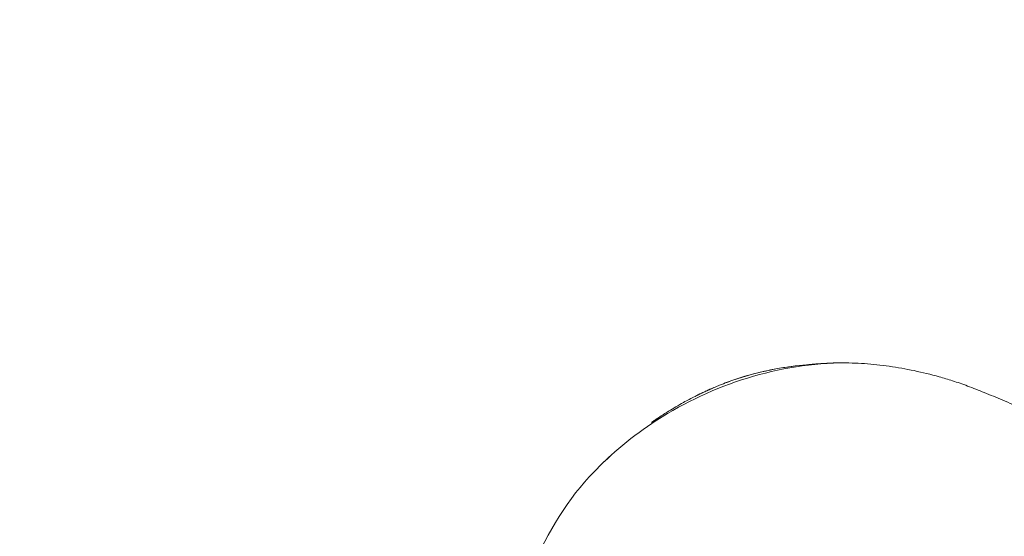
# Model space of a CAD drawing. Units: inches. Extents: x 0.2 to 19.1, y 0.6 to 15.8.
# Drawn here: x 6.7 to 6.7, y 1.8 to 1.8 of the extents above; entities that cross this region are included whole.
import ezdxf

# ---------------------------------------------------------------- set-up
doc = ezdxf.new("R2010")
doc.units = ezdxf.units.IN
doc.header["$MEASUREMENT"] = 0
doc.layers.add('DIMENSIONS', color=5, linetype='Continuous', lineweight=0)
doc.layers.add('VISIBLE', color=7, linetype='Continuous', lineweight=0)
doc.dimstyles.get("Standard").update_dxf_attribs({"dimtxt": 0.18, "dimasz": 0.18, "dimexe": 0.18, "dimexo": 0.0625, "dimgap": 0.09, "dimtad": 0, "dimtih": 1, "dimtoh": 1, "dimdec": 4, "dimzin": 0, "dimdsep": 46, "dimtxsty": 'Standard', "dimcen": 0.09, "dimadec": 0, "dimazin": 0, "dimtfac": 1, "dimtdec": 4, "dimtofl": 0, "dimtmove": 0, "dimatfit": 3, "dimfxl": 0, "dimtolj": 1, "dimtzin": 0, "dimarcsym": 0})

# ---------------------------------------------------------------- blocks, each defined once
blk = doc.blocks.new('D37')
at = {"layer": 'DIMENSIONS'}
for p, q in [((4.545623829984322, 1.951670695627689), (4.545623829984322, 2.201670695627689)), ((4.545623861898623, 2.155306566568807), (4.545623861898623, 1.701670695627689)), ((4.545623861898623, 1.701670695627689), (4.545623829984322, 1.951670695627689))]:
    blk.add_line(p, q, dxfattribs=at)
at = {"layer": 'DIMENSIONS', "char_height": 0.08043538341242451, "attachment_point": 5, "rotation": 90}
for s, insert in [('{\\fMicrosoft Sans Serif|b0|i0|c0|p0;}', (4.545623861898623, 2.805142991273736)), ('{\\fMicrosoft Sans Serif|b0|i0|c0|p0; 0}{\\fMicrosoft Sans Serif|b0|i0|c0|p0;}', (4.545623861898623, 2.728754102384847)), ('{\\fMicrosoft Sans Serif|b0|i0|c0|p0;}', (4.545623861898623, 2.728754102384847)), ('{\\fMicrosoft Sans Serif|b0|i0|c0|p0;}', (4.545623861898623, 2.728754102384847)), ('{\\fMicrosoft Sans Serif|b0|i0|c0|p0;}', (4.545623861898623, 2.652365213495958)), ('{\\fMicrosoft Sans Serif|b0|i0|c0|p0;}', (4.545623861898623, 2.569726324607069)), ('{\\fMicrosoft Sans Serif|b0|i0|c0|p0;.00"}{\\fMicrosoft Sans Serif|b0|i0|c0|p0;}', (4.545623861898623, 2.444726324607069)), ('{\\fMicrosoft Sans Serif|b0|i0|c0|p0;}', (4.545623861898623, 2.444726324607069)), ('{\\fMicrosoft Sans Serif|b0|i0|c0|p0;}', (4.545623861898623, 2.444726324607069)), ('{\\fMicrosoft Sans Serif|b0|i0|c0|p0;}', (4.545623861898623, 2.319726324607069))]:
    blk.add_mtext(s, dxfattribs=dict(at, insert=insert))
blk = doc.blocks.new('D38')
at = {"layer": 'DIMENSIONS'}
for p, q in [((5.219631475697928, 2.177365257224083), (5.219631475697928, 2.427365257224083)), ((5.219631507612226, 1.927365257224083), (5.219631475697928, 2.177365257224083)), ((5.219631507612226, 0.7828067803255578), (5.219631507612226, 1.927365257224083))]:
    blk.add_line(p, q, dxfattribs=at)
at = {"layer": 'DIMENSIONS', "char_height": 0.08043538341242451, "attachment_point": 5, "rotation": 90}
for s, insert in [('{\\fMicrosoft Sans Serif|b0|i0|c0|p0;}', (5.219631507612226, 3.513476381343602)), ('{\\fMicrosoft Sans Serif|b0|i0|c0|p0;34.2 mm}{\\fMicrosoft Sans Serif|b0|i0|c0|p0;}', (5.219631507612226, 3.263476381343602)), ('{\\fMicrosoft Sans Serif|b0|i0|c0|p0;}', (5.219631507612226, 3.263476381343602)), ('{\\fMicrosoft Sans Serif|b0|i0|c0|p0;}', (5.219631507612226, 3.263476381343602)), ('{\\fMicrosoft Sans Serif|b0|i0|c0|p0;}', (5.219631507612226, 3.013476381343602)), ('{\\fMicrosoft Sans Serif|b0|i0|c0|p0;}', (5.219631507612226, 2.871809714676935)), ('{\\fMicrosoft Sans Serif|b0|i0|c0|p0;1.35"}{\\fMicrosoft Sans Serif|b0|i0|c0|p0;}', (5.219631507612226, 2.712087492454713)), ('{\\fMicrosoft Sans Serif|b0|i0|c0|p0;}', (5.219631507612226, 2.712087492454713)), ('{\\fMicrosoft Sans Serif|b0|i0|c0|p0;}', (5.219631507612226, 2.712087492454713)), ('{\\fMicrosoft Sans Serif|b0|i0|c0|p0;}', (5.219631507612226, 2.552365270232491))]:
    blk.add_mtext(s, dxfattribs=dict(at, insert=insert))
blk = doc.blocks.new('D39')
at = {"layer": 'DIMENSIONS'}
for p, q in [((5.719631430642368, 2.177365182131709), (5.719631430642368, 2.427365182131709)), ((5.719631387464194, 1.927365182131709), (5.719631430642368, 2.177365182131709)), ((5.719631387464194, 0.7828067803255576), (5.719631387464194, 1.927365182131709))]:
    blk.add_line(p, q, dxfattribs=at)
at = {"layer": 'DIMENSIONS', "char_height": 0.08043538341242451, "attachment_point": 5, "rotation": 90}
for s, insert in [('{\\fMicrosoft Sans Serif|b0|i0|c0|p0;}', (5.719631387464194, 3.513476306251141)), ('{\\fMicrosoft Sans Serif|b0|i0|c0|p0;59.6 mm}{\\fMicrosoft Sans Serif|b0|i0|c0|p0;}', (5.719631387464194, 3.263476306251141)), ('{\\fMicrosoft Sans Serif|b0|i0|c0|p0;}', (5.719631387464194, 3.263476306251141)), ('{\\fMicrosoft Sans Serif|b0|i0|c0|p0;}', (5.719631387464194, 3.263476306251141)), ('{\\fMicrosoft Sans Serif|b0|i0|c0|p0;}', (5.719631387464194, 3.013476306251141)), ('{\\fMicrosoft Sans Serif|b0|i0|c0|p0;}', (5.719631387464194, 2.871809639584474)), ('{\\fMicrosoft Sans Serif|b0|i0|c0|p0;2.35"}{\\fMicrosoft Sans Serif|b0|i0|c0|p0;}', (5.719631387464194, 2.712087417362252)), ('{\\fMicrosoft Sans Serif|b0|i0|c0|p0;}', (5.719631387464194, 2.712087417362252)), ('{\\fMicrosoft Sans Serif|b0|i0|c0|p0;}', (5.719631387464194, 2.712087417362252)), ('{\\fMicrosoft Sans Serif|b0|i0|c0|p0;}', (5.719631387464194, 2.552365195140029))]:
    blk.add_mtext(s, dxfattribs=dict(at, insert=insert))
blk = doc.blocks.new('D40')
at = {"layer": 'DIMENSIONS'}
for p, q in [((6.219631610864415, 2.177365182131579), (6.219631610864415, 2.427365182131579)), ((6.219631567686241, 1.927365182131579), (6.219631610864415, 2.177365182131579)), ((6.219631567686241, 0.7828067803255576), (6.219631567686241, 1.927365182131579))]:
    blk.add_line(p, q, dxfattribs=at)
at = {"layer": 'DIMENSIONS', "char_height": 0.08043538341242451, "attachment_point": 5, "rotation": 90}
for s, insert in [('{\\fMicrosoft Sans Serif|b0|i0|c0|p0;}', (6.219631567686241, 3.513476306251141)), ('{\\fMicrosoft Sans Serif|b0|i0|c0|p0;85.0 mm}{\\fMicrosoft Sans Serif|b0|i0|c0|p0;}', (6.219631567686241, 3.263476306251141)), ('{\\fMicrosoft Sans Serif|b0|i0|c0|p0;}', (6.219631567686241, 3.263476306251141)), ('{\\fMicrosoft Sans Serif|b0|i0|c0|p0;}', (6.219631567686241, 3.263476306251141)), ('{\\fMicrosoft Sans Serif|b0|i0|c0|p0;}', (6.219631567686241, 3.013476306251141)), ('{\\fMicrosoft Sans Serif|b0|i0|c0|p0;}', (6.219631567686241, 2.871809639584474)), ('{\\fMicrosoft Sans Serif|b0|i0|c0|p0;3.35"}{\\fMicrosoft Sans Serif|b0|i0|c0|p0;}', (6.219631567686241, 2.712087417362252)), ('{\\fMicrosoft Sans Serif|b0|i0|c0|p0;}', (6.219631567686241, 2.712087417362252)), ('{\\fMicrosoft Sans Serif|b0|i0|c0|p0;}', (6.219631567686241, 2.712087417362252)), ('{\\fMicrosoft Sans Serif|b0|i0|c0|p0;}', (6.219631567686241, 2.552365195140029))]:
    blk.add_mtext(s, dxfattribs=dict(at, insert=insert))
blk = doc.blocks.new('D41')
at = {"layer": 'DIMENSIONS'}
for p, q in [((6.719631415623915, 2.213476322946016), (6.719631415623915, 2.463476322946016)), ((6.719631447538209, 1.963476322946016), (6.719631415623915, 2.213476322946016)), ((6.719631447538209, 0.7828067803255576), (6.719631447538209, 1.963476322946016))]:
    blk.add_line(p, q, dxfattribs=at)
at = {"layer": 'DIMENSIONS', "char_height": 0.08043538341242451, "attachment_point": 5, "rotation": 90}
for s, insert in [('{\\fMicrosoft Sans Serif|b0|i0|c0|p0;}', (6.719631447538209, 3.61347633595438)), ('{\\fMicrosoft Sans Serif|b0|i0|c0|p0;110.4 mm}{\\fMicrosoft Sans Serif|b0|i0|c0|p0;}', (6.719631447538209, 3.335698558176602)), ('{\\fMicrosoft Sans Serif|b0|i0|c0|p0;}', (6.719631447538209, 3.335698558176602)), ('{\\fMicrosoft Sans Serif|b0|i0|c0|p0;}', (6.719631447538209, 3.335698558176602)), ('{\\fMicrosoft Sans Serif|b0|i0|c0|p0;}', (6.719631447538209, 3.057920780398824)), ('{\\fMicrosoft Sans Serif|b0|i0|c0|p0;}', (6.719631447538209, 2.907920780398825)), ('{\\fMicrosoft Sans Serif|b0|i0|c0|p0;4.35"}{\\fMicrosoft Sans Serif|b0|i0|c0|p0;}', (6.719631447538209, 2.748198558176602)), ('{\\fMicrosoft Sans Serif|b0|i0|c0|p0;}', (6.719631447538209, 2.748198558176602)), ('{\\fMicrosoft Sans Serif|b0|i0|c0|p0;}', (6.719631447538209, 2.748198558176602)), ('{\\fMicrosoft Sans Serif|b0|i0|c0|p0;}', (6.719631447538209, 2.58847633595438))]:
    blk.add_mtext(s, dxfattribs=dict(at, insert=insert))
blk = doc.blocks.new('D42')
at = {"layer": 'DIMENSIONS'}
for p, q in [((7.219631558299501, 2.213476285399867), (7.219631558299501, 2.463476285399867)), ((7.219631627760036, 1.963476285399867), (7.219631558299501, 2.213476285399867)), ((7.219631627760036, 0.7828067803255576), (7.219631627760036, 1.963476285399867))]:
    blk.add_line(p, q, dxfattribs=at)
at = {"layer": 'DIMENSIONS', "char_height": 0.08043538341242451, "attachment_point": 5, "rotation": 90}
for s, insert in [('{\\fMicrosoft Sans Serif|b0|i0|c0|p0;}', (7.219631627760036, 3.61347629840814)), ('{\\fMicrosoft Sans Serif|b0|i0|c0|p0;135.8 mm}{\\fMicrosoft Sans Serif|b0|i0|c0|p0;}', (7.219631627760036, 3.335698520630362)), ('{\\fMicrosoft Sans Serif|b0|i0|c0|p0;}', (7.219631627760036, 3.335698520630362)), ('{\\fMicrosoft Sans Serif|b0|i0|c0|p0;}', (7.219631627760036, 3.335698520630362)), ('{\\fMicrosoft Sans Serif|b0|i0|c0|p0;}', (7.219631627760036, 3.057920742852585)), ('{\\fMicrosoft Sans Serif|b0|i0|c0|p0;}', (7.219631627760036, 2.907920742852585)), ('{\\fMicrosoft Sans Serif|b0|i0|c0|p0;5.35"}{\\fMicrosoft Sans Serif|b0|i0|c0|p0;}', (7.219631627760036, 2.748198520630362)), ('{\\fMicrosoft Sans Serif|b0|i0|c0|p0;}', (7.219631627760036, 2.748198520630362)), ('{\\fMicrosoft Sans Serif|b0|i0|c0|p0;}', (7.219631627760036, 2.748198520630362)), ('{\\fMicrosoft Sans Serif|b0|i0|c0|p0;}', (7.219631627760036, 2.58847629840814))]:
    blk.add_mtext(s, dxfattribs=dict(at, insert=insert))
blk = doc.blocks.new('D43')
at = {"layer": 'DIMENSIONS'}
for p, q in [((7.719631438151547, 2.213476285399876), (7.719631438151547, 2.463476285399876)), ((7.719631507612082, 1.963476285399876), (7.719631438151547, 2.213476285399876)), ((7.719631507612082, 0.7828067803255575), (7.719631507612082, 1.963476285399876))]:
    blk.add_line(p, q, dxfattribs=at)
at = {"layer": 'DIMENSIONS', "char_height": 0.08043538341242451, "attachment_point": 5, "rotation": 90}
for s, insert in [('{\\fMicrosoft Sans Serif|b0|i0|c0|p0;}', (7.719631507612082, 3.61347629840814)), ('{\\fMicrosoft Sans Serif|b0|i0|c0|p0;161.2 mm}{\\fMicrosoft Sans Serif|b0|i0|c0|p0;}', (7.719631507612082, 3.335698520630362)), ('{\\fMicrosoft Sans Serif|b0|i0|c0|p0;}', (7.719631507612082, 3.335698520630362)), ('{\\fMicrosoft Sans Serif|b0|i0|c0|p0;}', (7.719631507612082, 3.335698520630362)), ('{\\fMicrosoft Sans Serif|b0|i0|c0|p0;}', (7.719631507612082, 3.057920742852585)), ('{\\fMicrosoft Sans Serif|b0|i0|c0|p0;}', (7.719631507612082, 2.907920742852585)), ('{\\fMicrosoft Sans Serif|b0|i0|c0|p0;6.35"}{\\fMicrosoft Sans Serif|b0|i0|c0|p0;}', (7.719631507612082, 2.748198520630362)), ('{\\fMicrosoft Sans Serif|b0|i0|c0|p0;}', (7.719631507612082, 2.748198520630362)), ('{\\fMicrosoft Sans Serif|b0|i0|c0|p0;}', (7.719631507612082, 2.748198520630362)), ('{\\fMicrosoft Sans Serif|b0|i0|c0|p0;}', (7.719631507612082, 2.58847629840814))]:
    blk.add_mtext(s, dxfattribs=dict(at, insert=insert))
blk = doc.blocks.new('D44')
at = {"layer": 'DIMENSIONS'}
for p, q in [((8.219631468188537, 2.213476285399872), (8.219631468188537, 2.463476285399872)), ((8.219631537649072, 1.963476285399872), (8.219631468188537, 2.213476285399872)), ((8.219631537649072, 0.7828067803255575), (8.219631537649072, 1.963476285399872))]:
    blk.add_line(p, q, dxfattribs=at)
at = {"layer": 'DIMENSIONS', "char_height": 0.08043538341242451, "attachment_point": 5, "rotation": 90}
for s, insert in [('{\\fMicrosoft Sans Serif|b0|i0|c0|p0;}', (8.219631537649072, 3.61347629840814)), ('{\\fMicrosoft Sans Serif|b0|i0|c0|p0;186.6 mm}{\\fMicrosoft Sans Serif|b0|i0|c0|p0;}', (8.219631537649072, 3.335698520630362)), ('{\\fMicrosoft Sans Serif|b0|i0|c0|p0;}', (8.219631537649072, 3.335698520630362)), ('{\\fMicrosoft Sans Serif|b0|i0|c0|p0;}', (8.219631537649072, 3.335698520630362)), ('{\\fMicrosoft Sans Serif|b0|i0|c0|p0;}', (8.219631537649072, 3.057920742852585)), ('{\\fMicrosoft Sans Serif|b0|i0|c0|p0;}', (8.219631537649072, 2.907920742852585)), ('{\\fMicrosoft Sans Serif|b0|i0|c0|p0;7.35"}{\\fMicrosoft Sans Serif|b0|i0|c0|p0;}', (8.219631537649072, 2.748198520630362)), ('{\\fMicrosoft Sans Serif|b0|i0|c0|p0;}', (8.219631537649072, 2.748198520630362)), ('{\\fMicrosoft Sans Serif|b0|i0|c0|p0;}', (8.219631537649072, 2.748198520630362)), ('{\\fMicrosoft Sans Serif|b0|i0|c0|p0;}', (8.219631537649072, 2.58847629840814))]:
    blk.add_mtext(s, dxfattribs=dict(at, insert=insert))
blk = doc.blocks.new('D45')
at = {"layer": 'DIMENSIONS'}
for p, q in [((8.719631423133064, 2.213476285399865), (8.719631423133064, 2.463476285399865)), ((8.7196314925936, 1.963476285399865), (8.719631423133064, 2.213476285399865)), ((8.7196314925936, 0.7828067803255575), (8.7196314925936, 1.963476285399865))]:
    blk.add_line(p, q, dxfattribs=at)
at = {"layer": 'DIMENSIONS', "char_height": 0.08043538341242451, "attachment_point": 5, "rotation": 90}
for s, insert in [('{\\fMicrosoft Sans Serif|b0|i0|c0|p0;}', (8.7196314925936, 3.61347629840814)), ('{\\fMicrosoft Sans Serif|b0|i0|c0|p0;212.0 mm}{\\fMicrosoft Sans Serif|b0|i0|c0|p0;}', (8.7196314925936, 3.335698520630362)), ('{\\fMicrosoft Sans Serif|b0|i0|c0|p0;}', (8.7196314925936, 3.335698520630362)), ('{\\fMicrosoft Sans Serif|b0|i0|c0|p0;}', (8.7196314925936, 3.335698520630362)), ('{\\fMicrosoft Sans Serif|b0|i0|c0|p0;}', (8.7196314925936, 3.057920742852585)), ('{\\fMicrosoft Sans Serif|b0|i0|c0|p0;}', (8.7196314925936, 2.907920742852585)), ('{\\fMicrosoft Sans Serif|b0|i0|c0|p0;8.35"}{\\fMicrosoft Sans Serif|b0|i0|c0|p0;}', (8.7196314925936, 2.748198520630362)), ('{\\fMicrosoft Sans Serif|b0|i0|c0|p0;}', (8.7196314925936, 2.748198520630362)), ('{\\fMicrosoft Sans Serif|b0|i0|c0|p0;}', (8.7196314925936, 2.748198520630362)), ('{\\fMicrosoft Sans Serif|b0|i0|c0|p0;}', (8.7196314925936, 2.58847629840814))]:
    blk.add_mtext(s, dxfattribs=dict(at, insert=insert))
blk = doc.blocks.new('D47')
at = {"layer": 'DIMENSIONS'}
for p, q in [((4.632467097184746, 1.927805741152428), (4.382467097184746, 1.927805741152428)), ((4.882467097184746, 1.927805706770713), (4.632467097184746, 1.927805741152428)), ((8.656131578090672, 1.927805706770713), (4.882467097184746, 1.927805706770713))]:
    blk.add_line(p, q, dxfattribs=at)
at = {"layer": 'DIMENSIONS', "char_height": 0.08043538341242451, "attachment_point": 5}
for s, insert in [('{\\fMicrosoft Sans Serif|b0|i0|c0|p0;.33"}{\\fMicrosoft Sans Serif|b0|i0|c0|p0;}', (3.571355912316181, 1.927805706770713)), ('{\\fMicrosoft Sans Serif|b0|i0|c0|p0;8.4 mm}{\\fMicrosoft Sans Serif|b0|i0|c0|p0;}', (4.035939245649515, 1.927805706770713)), ('{\\fMicrosoft Sans Serif|b0|i0|c0|p0;}', (3.446355912316181, 1.927805706770713)), ('{\\fMicrosoft Sans Serif|b0|i0|c0|p0;}', (3.571355912316181, 1.927805706770713)), ('{\\fMicrosoft Sans Serif|b0|i0|c0|p0;}', (3.571355912316181, 1.927805706770713)), ('{\\fMicrosoft Sans Serif|b0|i0|c0|p0;}', (3.696355912316181, 1.927805706770713)), ('{\\fMicrosoft Sans Serif|b0|i0|c0|p0;}', (3.820661467871737, 1.927805706770713)), ('{\\fMicrosoft Sans Serif|b0|i0|c0|p0;}', (4.035939245649515, 1.927805706770713)), ('{\\fMicrosoft Sans Serif|b0|i0|c0|p0;}', (4.035939245649515, 1.927805706770713)), ('{\\fMicrosoft Sans Serif|b0|i0|c0|p0;}', (4.251217023427293, 1.927805706770713))]:
    blk.add_mtext(s, dxfattribs=dict(at, insert=insert))
blk = doc.blocks.new('D48')
at = {"layer": 'DIMENSIONS'}
for p, q in [((4.677606079522036, 1.435806813352693), (4.427606079522036, 1.435806813352693)), ((4.927606079522036, 1.43580683535703), (4.677606079522036, 1.435806813352693)), ((8.657185393852982, 1.43580683535703), (4.927606079522036, 1.43580683535703))]:
    blk.add_line(p, q, dxfattribs=at)
at = {"layer": 'DIMENSIONS', "char_height": 0.08043538341242451, "attachment_point": 5}
for s, insert in [('{\\fMicrosoft Sans Serif|b0|i0|c0|p0;1.31"}{\\fMicrosoft Sans Serif|b0|i0|c0|p0;}', (3.484550223262914, 1.43580683535703)), ('{\\fMicrosoft Sans Serif|b0|i0|c0|p0;33.4 mm}{\\fMicrosoft Sans Serif|b0|i0|c0|p0;}', (4.035939112151803, 1.43580683535703)), ('{\\fMicrosoft Sans Serif|b0|i0|c0|p0;}', (3.324828001040692, 1.43580683535703)), ('{\\fMicrosoft Sans Serif|b0|i0|c0|p0;}', (3.484550223262914, 1.43580683535703)), ('{\\fMicrosoft Sans Serif|b0|i0|c0|p0;}', (3.484550223262914, 1.43580683535703)), ('{\\fMicrosoft Sans Serif|b0|i0|c0|p0;}', (3.644272445485137, 1.43580683535703)), ('{\\fMicrosoft Sans Serif|b0|i0|c0|p0;}', (3.785939112151803, 1.43580683535703)), ('{\\fMicrosoft Sans Serif|b0|i0|c0|p0;}', (4.035939112151803, 1.43580683535703)), ('{\\fMicrosoft Sans Serif|b0|i0|c0|p0;}', (4.035939112151803, 1.43580683535703)), ('{\\fMicrosoft Sans Serif|b0|i0|c0|p0;}', (4.285939112151803, 1.43580683535703))]:
    blk.add_mtext(s, dxfattribs=dict(at, insert=insert))
blk = doc.blocks.new('D49')
at = {"layer": 'DIMENSIONS'}
for p, q in [((4.677606079522036, 1.212306779350824), (4.427606079522036, 1.212306779350824)), ((4.927606079522036, 1.212306780325555), (4.677606079522036, 1.212306779350824)), ((8.657131471087595, 1.212306780325555), (4.927606079522036, 1.212306780325555))]:
    blk.add_line(p, q, dxfattribs=at)
at = {"layer": 'DIMENSIONS', "char_height": 0.08043538341242451, "attachment_point": 5}
for s, insert in [('{\\fMicrosoft Sans Serif|b0|i0|c0|p0;1.76"}{\\fMicrosoft Sans Serif|b0|i0|c0|p0;}', (3.484550223262914, 1.212306780325556)), ('{\\fMicrosoft Sans Serif|b0|i0|c0|p0;44.7 mm}{\\fMicrosoft Sans Serif|b0|i0|c0|p0;}', (4.035939112151803, 1.212306780325556)), ('{\\fMicrosoft Sans Serif|b0|i0|c0|p0;}', (3.324828001040692, 1.212306780325556)), ('{\\fMicrosoft Sans Serif|b0|i0|c0|p0;}', (3.484550223262914, 1.212306780325556)), ('{\\fMicrosoft Sans Serif|b0|i0|c0|p0;}', (3.484550223262914, 1.212306780325556)), ('{\\fMicrosoft Sans Serif|b0|i0|c0|p0;}', (3.644272445485137, 1.212306780325556)), ('{\\fMicrosoft Sans Serif|b0|i0|c0|p0;}', (3.785939112151803, 1.212306780325556)), ('{\\fMicrosoft Sans Serif|b0|i0|c0|p0;}', (4.035939112151803, 1.212306780325556)), ('{\\fMicrosoft Sans Serif|b0|i0|c0|p0;}', (4.035939112151803, 1.212306780325556)), ('{\\fMicrosoft Sans Serif|b0|i0|c0|p0;}', (4.285939112151803, 1.212306780325556))]:
    blk.add_mtext(s, dxfattribs=dict(at, insert=insert))
blk = doc.blocks.new('D50')
at = {"layer": 'DIMENSIONS'}
for p, q in [((4.677606079522036, 0.7203067814834502), (4.427606079522036, 0.7203067814834503)), ((4.927606079522037, 0.7203067803255575), (4.677606079522036, 0.7203067814834502)), ((8.6571314925936, 0.7203067803255575), (4.927606079522037, 0.7203067803255575))]:
    blk.add_line(p, q, dxfattribs=at)
at = {"layer": 'DIMENSIONS', "char_height": 0.08043538341242451, "attachment_point": 5}
for s, insert in [('{\\fMicrosoft Sans Serif|b0|i0|c0|p0;2.74"}{\\fMicrosoft Sans Serif|b0|i0|c0|p0;}', (3.484550223262914, 0.7203067803255582)), ('{\\fMicrosoft Sans Serif|b0|i0|c0|p0;69.7 mm}{\\fMicrosoft Sans Serif|b0|i0|c0|p0;}', (4.035939112151803, 0.7203067803255581)), ('{\\fMicrosoft Sans Serif|b0|i0|c0|p0;}', (3.324828001040692, 0.7203067803255582)), ('{\\fMicrosoft Sans Serif|b0|i0|c0|p0;}', (3.484550223262914, 0.7203067803255582)), ('{\\fMicrosoft Sans Serif|b0|i0|c0|p0;}', (3.484550223262914, 0.7203067803255582)), ('{\\fMicrosoft Sans Serif|b0|i0|c0|p0;}', (3.644272445485137, 0.7203067803255582)), ('{\\fMicrosoft Sans Serif|b0|i0|c0|p0;}', (3.785939112151803, 0.7203067803255581)), ('{\\fMicrosoft Sans Serif|b0|i0|c0|p0;}', (4.035939112151803, 0.7203067803255581)), ('{\\fMicrosoft Sans Serif|b0|i0|c0|p0;}', (4.035939112151803, 0.7203067803255581)), ('{\\fMicrosoft Sans Serif|b0|i0|c0|p0;}', (4.285939112151803, 0.720306780325558))]:
    blk.add_mtext(s, dxfattribs=dict(at, insert=insert))

msp = doc.modelspace()

# ---------------------------------------------------------------- linework, layer by layer
at = {"layer": 'VISIBLE'}
for p, q in [((6.711986726501654, 1.80974620816911), (6.712021509443073, 1.809769710665938)), ((6.711986728043209, 1.809746209247234), (6.71209887055816, 1.809820798188475)), ((6.711236510333366, 1.809110559105606), (6.711394544829183, 1.80926505834817))]:
    msp.add_line(p, q, dxfattribs=at)
msp.add_open_spline([(6.714653733196045, 1.810592911832693), (6.713707656455139, 1.8105665063635), (6.712773819408604, 1.810255892613681), (6.711990495039135, 1.809730904784782)], degree=3, dxfattribs=at)
for points, knots in [([(6.712021382010768, 1.809769636476785), (6.712023839078741, 1.809771328321258), (6.712026307873977, 1.809773025222888), (6.712033803668544, 1.809778168138586), (6.712038844402146, 1.809781613983927), (6.712059031040119, 1.809795362863512), (6.71207422428693, 1.809805596846646), (6.712135212976063, 1.809846217850597), (6.712181437974115, 1.809875973455717), (6.712298176947442, 1.809948463731764), (6.71236930985504, 1.809990266555317), (6.712495556704036, 1.810060130793199), (6.712550251036595, 1.81008902714703), (6.712610676050138, 1.810119402131652), (6.712615859419705, 1.81012199543924), (6.712622993297638, 1.810125547627327), (6.712624939652009, 1.810126515044478), (6.712627616678958, 1.810127843246906), (6.712628347317068, 1.810128205507167), (6.712629301861556, 1.810128678464315), (6.712629527060965, 1.810128790022677), (6.712629975958839, 1.810129012349949), (6.712630205576162, 1.810129126048335), (6.712630517031654, 1.810129280241069), (6.712630615309076, 1.810129328890282), (6.712630873394232, 1.810129456638185), (6.712631003939075, 1.810129521243878), (6.712632993925631, 1.810130505998579), (6.712634241732973, 1.810131122362477), (6.712637907583249, 1.810132931276067), (6.712640072161694, 1.810133997376059), (6.712648927964981, 1.810138350338947), (6.712656007864508, 1.810141811387673), (6.712674992392067, 1.810151029202655), (6.71268758104441, 1.810157089279915), (6.712704730731359, 1.810165241421394), (6.712708050658426, 1.81016681534226), (6.71272161985752, 1.810173229447996), (6.712732994540591, 1.810178555484996), (6.712754579556517, 1.810188581731378), (6.712764313956693, 1.810193050473734), (6.712777832921792, 1.810199232940506), (6.712782587162638, 1.810201397693354), (6.712790156322541, 1.810204836008813), (6.712793158347599, 1.810206196643185), (6.712797186238801, 1.810208018905047), (6.712798050669509, 1.810208410024847), (6.712801820350139, 1.810210112253411), (6.712804487955768, 1.810211315308358), (6.71281033851945, 1.810213945209352), (6.712813566332994, 1.810215392435134), (6.712822943664253, 1.81021958209512), (6.712829440251989, 1.810222468232256), (6.712848538854548, 1.810230893373096), (6.712861605740059, 1.810236586274388), (6.712904131676478, 1.810254850616673), (6.712934351618898, 1.810267431124388), (6.713042408251654, 1.810310874435043), (6.713121941772501, 1.810340034381193), (6.713406383978819, 1.810433961036156), (6.713617040187481, 1.81048440009212), (6.713963481286477, 1.810541853381461), (6.714100371966575, 1.81055834962685), (6.714306886731045, 1.810576035445685), (6.714376202558642, 1.810580770210785), (6.714480248608307, 1.810586372967951), (6.714514954084095, 1.810587991357683), (6.714567024513091, 1.810590081425157), (6.714584387029095, 1.810590721967506), (6.714619204400257, 1.810591899749398), (6.714636402677284, 1.810592428511008), (6.714653733181457, 1.810592911818114)], [0.033658541124733, 0.033658541124733, 0.033658541124733, 0.033658541124733, 0.0341133812928028, 0.0341133812928028, 0.0350439279922782, 0.0350439279922782, 0.0378355997498889, 0.0378355997498889, 0.0462115169057083, 0.0462115169057083, 0.0587776156874453, 0.0587776156874453, 0.0682011410163434, 0.0682011410163434, 0.0690844336930674, 0.0690844336930674, 0.0694156689053994, 0.0694156689053994, 0.0695398908714215, 0.0695398908714215, 0.0695782149576927, 0.0695782149576927, 0.0696167659629948, 0.0696167659629948, 0.0696361336534005, 0.0696361336534005, 0.0696751156309687, 0.0696751156309687, 0.0702901141003478, 0.0702901141003478, 0.0711367820172111, 0.0711367820172111, 0.0736780917814887, 0.0736780917814887, 0.0774953112350642, 0.0774953112350642, 0.0783868410887171, 0.0783868410887171, 0.0810611285458512, 0.0810611285458512, 0.0845544062958015, 0.0845544062958015, 0.0869654871502911, 0.0869654871502911, 0.0887720141947485, 0.0887720141947485, 0.0894501134165848, 0.0894501134165848, 0.090129598585515, 0.090129598585515, 0.0907982827889744, 0.0907982827889744, 0.0919978590283836, 0.0919978590283836, 0.0942584990826959, 0.0942584990826959, 0.0992924094922308, 0.0992924094922308, 0.11216468184402, 0.11216468184402, 0.144957134991026, 0.144957134991026, 0.165984939000571, 0.165984939000571, 0.176571809507827, 0.176571809507827, 0.181866890175852, 0.181866890175852, 0.18451539868611, 0.18451539868611, 0.187179099453856, 0.187179099453856, 0.187179099453856, 0.187179099453856]), ([(6.712631351734016, 1.810129693343803), (6.712631351733367, 1.810129693343484), (6.712631352117953, 1.810129693533778), (6.712631365766556, 1.81012970028689), (6.712631454124214, 1.810129744004356), (6.712631620074942, 1.810129826104974), (6.712631712711595, 1.810129871931608), (6.712632090672205, 1.810130058888463), (6.712632392228958, 1.810130208014315), (6.71263360126443, 1.810130805734191), (6.712634532460473, 1.810131265718715), (6.712638285217441, 1.810133117866673), (6.712641189061438, 1.810134547491148), (6.712653156832422, 1.810140423544618), (6.712662943095316, 1.810145194346024), (6.712689841983504, 1.810158181061738), (6.712708803921792, 1.810167225804089), (6.712748281111162, 1.810185699625443), (6.712762545825335, 1.810192244220726), (6.712783360277658, 1.810201758253807), (6.712790610476261, 1.810205046363939), (6.712798606321005, 1.810208660730077), (6.712799620424253, 1.810209119015744), (6.712802388783209, 1.810210368422024), (6.712804273767127, 1.810211218184862), (6.712809215772048, 1.810213441208439), (6.712812475810907, 1.810214903979234), (6.712821462516004, 1.810218921840799), (6.712827497151379, 1.810221605749675), (6.712845287974194, 1.810229466710427), (6.71285749755693, 1.810234799563039), (6.712896779815375, 1.810251729853022), (6.712924573195689, 1.810263372430581), (6.713023212019981, 1.810303398224116), (6.713095591738799, 1.810330437793026), (6.713357642375099, 1.810419585960427), (6.713553018846675, 1.810469480523024), (6.713893909009647, 1.810532256615323), (6.714041314162304, 1.810551872964335), (6.714264097389686, 1.810572788794917), (6.714339002201378, 1.810578363289264), (6.714451460343662, 1.810584919655982), (6.714488981118524, 1.810586805373055), (6.71454527673002, 1.810589229587244), (6.71456405080943, 1.810589970476159), (6.714592213014922, 1.81059098657011), (6.714601616284844, 1.810591309866539), (6.714620460360867, 1.810591926914764), (6.71463033147567, 1.810592232787862), (6.714639019019096, 1.810592489352293)], [0.122624551458361, 0.122624551458361, 0.122624551458361, 0.122624551458361, 0.122626750861198, 0.122626750861198, 0.122667520901228, 0.122667520901228, 0.122709406253609, 0.122709406253609, 0.122835036920875, 0.122835036920875, 0.123211886630985, 0.123211886630985, 0.124342504432433, 0.124342504432433, 0.127737734122384, 0.127737734122384, 0.132845847662177, 0.132845847662177, 0.13765404058608, 0.13765404058608, 0.142098876983122, 0.142098876983122, 0.142499859635614, 0.142499859635614, 0.142989974309091, 0.142989974309091, 0.143674693217533, 0.143674693217533, 0.144798337151905, 0.144798337151905, 0.146920326862843, 0.146920326862843, 0.151563128690433, 0.151563128690433, 0.16331154712632, 0.16331154712632, 0.193772173984061, 0.193772173984061, 0.216469870599435, 0.216469870599435, 0.227915296337032, 0.227915296337032, 0.233640916595064, 0.233640916595064, 0.236504625010936, 0.236504625010936, 0.237939614939576, 0.237939614939576, 0.239389262925842, 0.239389262925842, 0.239389262925842, 0.239389262925842]), ([(6.714653733196045, 1.810592911832693), (6.714771039244902, 1.810591100745293), (6.715006304316399, 1.810587468489238), (6.715240239178209, 1.810560374464132), (6.715356965995217, 1.810543336243911)], [0, 0, 0, 0, 0.092537834659331, 0.185590773026734, 0.185590773026734, 0.185590773026734, 0.185590773026734]), ([(6.715356965995217, 1.810543336243911), (6.715474832782343, 1.810526131626095), (6.715712020202166, 1.810484219007652), (6.716010225281792, 1.810411606451187), (6.716262417768446, 1.81033671985212), (6.716475867341969, 1.81026125941615), (6.716712770753466, 1.810167683672301), (6.716973722381379, 1.810060691607894), (6.717258415822993, 1.809936900479193), (6.71756607441254, 1.809796958470984), (6.717899026441162, 1.809640520536183), (6.718127721779174, 1.809528940010904), (6.718246890088937, 1.809470797756173)], [0.185590773026734, 0.185590773026734, 0.185590773026734, 0.185590773026734, 0.279552479159953, 0.375602295487676, 0.42761671561948, 0.487116870766556, 0.554198927807381, 0.628623986024063, 0.709687560518684, 0.799180741828765, 0.895357326611689, 1, 1, 1, 1]), ([(6.711990495039135, 1.809730904784782), (6.711666587973781, 1.809513820683183), (6.711368416292107, 1.809260081867283), (6.711105756275237, 1.808974625807681), (6.710749438577619, 1.808587383595715), (6.710460721560631, 1.808096990413484), (6.710266582415512, 1.807594432276248)], [0.387859154862762, 0.387859154862762, 0.387859154862762, 0.387859154862762, 0.548240122849341, 0.548240122849341, 0.548240122849341, 0.765808742296742, 0.765808742296742, 0.765808742296742, 0.765808742296742])]:
    msp.add_open_spline(points, degree=3, knots=knots, dxfattribs=at)

# ---------------------------------------------------------------- dimensions: what is measured, and where the dimension line sits
at = {"layer": 'DIMENSIONS'}
for feature_location, offset, picture, middle, turn in [((6.719631447538209, 0.7203067803255576), (9.017631613363392, 2.5931983420168985), 'D41', (15.7372630609016, 3.313505122342456), 90), ((7.219631627760036, 0.7203067803255576), (9.017631613363383, 2.5931983044706586), 'D42', (16.23726324112342, 3.313505084796216), 90), ((7.719631507612082, 0.7203067803255575), (9.017631613363388, 2.5931983044706586), 'D43', (16.73726312097547, 3.313505084796216), 90), ((8.219631537649072, 0.7203067803255575), (9.017631613363388, 2.5931983044706586), 'D44', (17.23726315101246, 3.313505084796216), 90), ((8.7196314925936, 0.7203067803255575), (9.017631613363381, 2.5931983044706586), 'D45', (17.73726310595698, 3.313505084796216), 90), ((5.219631507612226, 0.7203067803255578), (9.017631613363385, 2.557087276295009), 'D38', (14.23726312097561, 3.277394056620567), 90), ((5.719631387464194, 0.7203067803255576), (9.017631613363386, 2.557087201202548), 'D39', (14.73726300082758, 3.277393981528106), 90), ((6.219631567686241, 0.7203067803255576), (9.01763161336339, 2.557087201202548), 'D40', (15.23726318104963, 3.277393981528106), 90), ((4.545623861898623, 2.092806566568807), (9.017631613363386, 0.917226322204117), 'D37', (13.56325547526201, 3.010032888772924), 90), ((8.718631578090672, 1.927805706770713), (3.870355947588898, 0.5653065641658539), 'D47', (12.58898752567957, 2.493112270936567), 360), ((8.719685393852982, 1.43580683535703), (3.7824964427733168, 0.5653065641658539), 'D48', (12.5021818366263, 2.001113399522884), 360), ((8.719631471087595, 1.212306780325555), (3.782550365538704, 0.565306564165855), 'D49', (12.5021818366263, 1.77761334449141), 360), ((8.7196314925936, 0.7203067803255575), (3.7825503440326997, 0.5653065641658545), 'D50', (12.5021818366263, 1.285613344491412), 360)]:
    dim = msp.add_ordinate_dim(feature_location=feature_location, offset=offset, dtype=0, origin=(4.545623861898623, 2.092806566568807), dimstyle='Standard', override={"dimtxt": 0.1018119068162209, "dimtad": 0, "dimdec": 2, "dimzin": 0, "dimse1": 0, "dimse2": 0, "dimsd1": 0, "dimsd2": 0, "dimadec": 2, "dimazin": 0, "dimtol": 0, "dimlim": 0, "dimtp": 0, "dimtm": 0, "dimtdec": 2}, dxfattribs=at)
    dim.commit()
    dim.dimension.update_dxf_attribs({"geometry": picture, "text_midpoint": middle, "text_rotation": turn})

doc.saveas('drawing.dxf')
